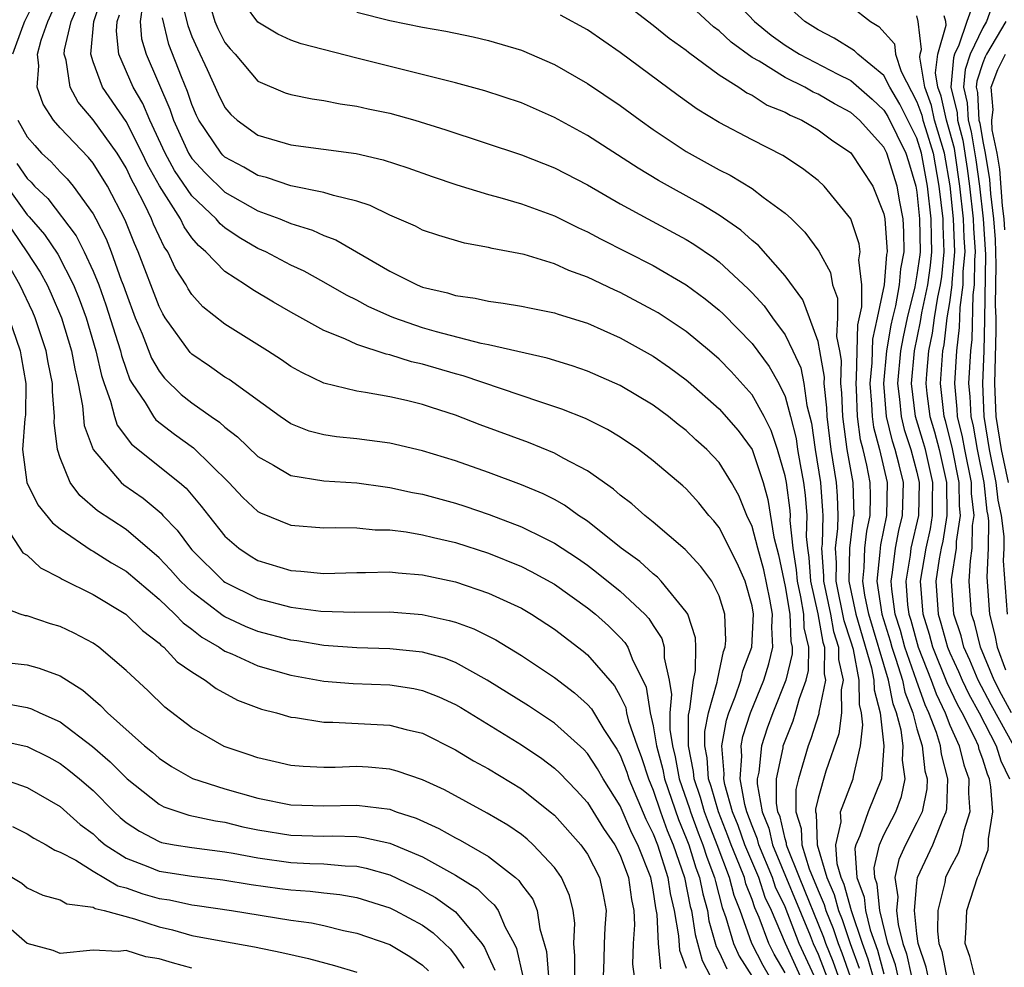
# Model space of a CAD drawing. Units: inches. Extents: x 2580000 to 2583000, y 1494000 to 1497000.
# Drawn here: x 2580389 to 2580448, y 1494244 to 1494301 of the extents above; entities that cross this region are included whole.
import ezdxf

# ---------------------------------------------------------------- set-up
doc = ezdxf.new("R2010")
doc.units = ezdxf.units.IN
doc.header["$MEASUREMENT"] = 0
doc.layers.add('LD25801494_2ft', color=184, linetype='Continuous')

msp = doc.modelspace()

# ---------------------------------------------------------------- linework, layer by layer
at = {"layer": 'LD25801494_2ft'}
for points, elevation in [([(2580388.242, 1494312.242), (2580389, 1494311.348), (2580389.227, 1494311.228), (2580390.183, 1494310.183), (2580390.801, 1494309), (2580390.833, 1494308.833), (2580391.052, 1494307), (2580390.731, 1494305.269), (2580390.664, 1494305), (2580390.392, 1494304.392), (2580389.832, 1494303), (2580388.845, 1494301), (2580388.739, 1494300.739), (2580388.114, 1494299)], 10200), ([(2580434.062, 1494243), (2580433.671, 1494243.67), (2580432.979, 1494245), (2580432.267, 1494247), (2580431.907, 1494247.907), (2580431.629, 1494249), (2580430.882, 1494251), (2580430.345, 1494252.345), (2580430.102, 1494253), (2580429.861, 1494253.861), (2580429.475, 1494255), (2580429.446, 1494255.446), (2580429.132, 1494257), (2580429.136, 1494258.864), (2580429.225, 1494259.225), (2580429.444, 1494261), (2580429.57, 1494261.57), (2580429.59, 1494263), (2580429.572, 1494263.571), (2580429.089, 1494265), (2580429, 1494265.148), (2580427.482, 1494267), (2580427.25, 1494267.25), (2580427, 1494267.441), (2580426.189, 1494268.189), (2580425.06, 1494269), (2580423, 1494270.642), (2580422.793, 1494270.793), (2580422.455, 1494271), (2580421.615, 1494271.615), (2580421, 1494271.957), (2580420.31, 1494272.31), (2580419, 1494272.856), (2580417, 1494273.602), (2580415, 1494274.312), (2580413, 1494274.927), (2580411, 1494275.394), (2580409, 1494275.649), (2580407.767, 1494275.767), (2580407, 1494275.883), (2580406.111, 1494276.111), (2580405, 1494276.552), (2580404.347, 1494277), (2580401.25, 1494279.25), (2580401, 1494279.398), (2580400.061, 1494280.061), (2580399, 1494280.783), (2580398.891, 1494280.891), (2580397.38, 1494283), (2580397.23, 1494283.23), (2580397, 1494283.674), (2580395.738, 1494287), (2580395.505, 1494287.505), (2580394.937, 1494288.937), (2580393.871, 1494291), (2580393, 1494292.391), (2580392.726, 1494292.726), (2580391, 1494294.542), (2580390.594, 1494295), (2580389.968, 1494295.968), (2580389.601, 1494297), (2580389.71, 1494298.29), (2580389.625, 1494299), (2580389.85, 1494299.85), (2580390.258, 1494301), (2580391.11, 1494302.89)], 10202), ([(2580435.94, 1494243), (2580435.024, 1494245), (2580434.176, 1494247), (2580433.798, 1494247.797), (2580433.398, 1494249), (2580432.567, 1494251), (2580432.155, 1494252.155), (2580431.816, 1494253), (2580431.34, 1494254.66), (2580431.278, 1494255), (2580431.301, 1494255.301), (2580431.155, 1494257), (2580431.445, 1494258.555), (2580431.589, 1494259), (2580431.973, 1494259.973), (2580432.32, 1494261), (2580432.442, 1494261.558), (2580432.984, 1494263), (2580433.09, 1494265), (2580433, 1494265.515), (2580432.58, 1494267), (2580432.091, 1494268.091), (2580431, 1494270.263), (2580430.667, 1494270.666), (2580430.365, 1494271), (2580429.76, 1494271.76), (2580429, 1494272.61), (2580428.795, 1494272.795), (2580427, 1494274.317), (2580426.102, 1494275), (2580425, 1494275.739), (2580424.22, 1494276.22), (2580422.88, 1494276.88), (2580421.453, 1494277.453), (2580420.11, 1494277.891), (2580415.47, 1494279.47), (2580415, 1494279.593), (2580413, 1494280.183), (2580412.328, 1494280.328), (2580411, 1494280.753), (2580410.788, 1494280.788), (2580409, 1494281.378), (2580408.285, 1494281.715), (2580407, 1494282.221), (2580405, 1494283.331), (2580403.94, 1494283.94), (2580402.686, 1494284.686), (2580402.247, 1494285), (2580401, 1494285.802), (2580399.845, 1494287), (2580399.391, 1494287.39), (2580399, 1494287.861), (2580398.525, 1494288.525), (2580398.295, 1494289), (2580397.022, 1494291.022), (2580396.302, 1494292.303), (2580395.975, 1494293), (2580395, 1494294.915), (2580393.571, 1494297), (2580393, 1494298.548), (2580392.86, 1494299), (2580393.053, 1494301), (2580393.526, 1494302.474)], 10206), ([(2580440.344, 1494243), (2580440.053, 1494244.052), (2580439.701, 1494245), (2580439.026, 1494246.974), (2580438.592, 1494248.591), (2580438.408, 1494249), (2580438.165, 1494249.835), (2580438.08, 1494251), (2580438.395, 1494252.395), (2580438.362, 1494253), (2580439.133, 1494255), (2580439.144, 1494255.144), (2580439.572, 1494257), (2580439.729, 1494258.271), (2580439.644, 1494259), (2580439.51, 1494259.51), (2580439.496, 1494261), (2580439.147, 1494262.853), (2580439, 1494263.351), (2580438.595, 1494264.595), (2580438.103, 1494267), (2580438.125, 1494268.125), (2580438.061, 1494269), (2580438.198, 1494270.198), (2580438.217, 1494271), (2580438.185, 1494272.185), (2580438.127, 1494273), (2580437.798, 1494275), (2580437.548, 1494277), (2580437.528, 1494277.528), (2580437.377, 1494279), (2580437.385, 1494279.385), (2580437.112, 1494281), (2580437, 1494281.567), (2580436.491, 1494283), (2580436.086, 1494284.086), (2580435, 1494285.553), (2580433.386, 1494287.386), (2580433, 1494287.695), (2580432.322, 1494288.321), (2580431, 1494289.225), (2580429.903, 1494289.903), (2580427.326, 1494291.327), (2580426.077, 1494292.077), (2580423, 1494294.073), (2580421, 1494295.167), (2580419, 1494296.053), (2580416.786, 1494296.786), (2580415, 1494297.263), (2580409, 1494298.759), (2580405.629, 1494299.629), (2580405, 1494299.86), (2580404.22, 1494300.22), (2580403, 1494300.958), (2580401.507, 1494303)], 10218), ([(2580431.272, 1494303), (2580433.134, 1494301), (2580434.164, 1494300.164), (2580435, 1494299.565), (2580435.884, 1494299), (2580438.204, 1494297.795), (2580439, 1494297.404), (2580440.282, 1494296.282), (2580441, 1494295.615), (2580441.228, 1494295.228), (2580442.326, 1494293), (2580442.489, 1494292.489), (2580442.937, 1494291), (2580443, 1494290.62), (2580443.166, 1494289), (2580443.191, 1494287), (2580443.173, 1494286.827), (2580443, 1494285.607), (2580442.868, 1494284.869), (2580442.404, 1494283), (2580442.16, 1494281.84), (2580442.014, 1494281), (2580441.833, 1494279), (2580441.952, 1494278.048), (2580442.037, 1494277), (2580442.224, 1494276.224), (2580442.64, 1494275), (2580443, 1494273.618), (2580443.14, 1494273), (2580443.092, 1494271), (2580442.632, 1494269), (2580442.583, 1494268.583), (2580442.323, 1494267), (2580442.438, 1494265.562), (2580442.517, 1494265), (2580442.633, 1494264.633), (2580443.083, 1494263), (2580443.869, 1494261), (2580444.165, 1494260.164), (2580444.719, 1494259), (2580445, 1494258.265), (2580445.568, 1494257), (2580445.848, 1494255.848), (2580446.157, 1494255), (2580446.127, 1494254.127), (2580446.22, 1494253), (2580445.84, 1494251.84), (2580445.674, 1494251), (2580445.507, 1494250.493), (2580445, 1494249.55), (2580444.744, 1494249), (2580444.704, 1494248.704), (2580444.277, 1494247), (2580444.249, 1494245.751), (2580444.342, 1494245), (2580444.51, 1494244.51), (2580444.807, 1494243)], 10228), ([(2580446.623, 1494302.623), (2580446.028, 1494301), (2580445.547, 1494299.547), (2580445.287, 1494299), (2580445.215, 1494298.785), (2580445.066, 1494297), (2580445.437, 1494295.437), (2580445.459, 1494295), (2580445.789, 1494293.789), (2580446.062, 1494292.062), (2580446.203, 1494291), (2580446.422, 1494289), (2580446.441, 1494288.441), (2580446.537, 1494287), (2580446.492, 1494286.493), (2580446.48, 1494285), (2580446.399, 1494284.399), (2580446.328, 1494281.672), (2580446.245, 1494281), (2580446.14, 1494279), (2580446.215, 1494278.215), (2580446.267, 1494277), (2580446.412, 1494276.412), (2580446.656, 1494275), (2580447.06, 1494273), (2580447.247, 1494271.247), (2580447.302, 1494271), (2580447.346, 1494270.654), (2580447.324, 1494269), (2580447.24, 1494267.24), (2580447.399, 1494265), (2580447.734, 1494263.733), (2580447.867, 1494263), (2580448.381, 1494261.619)], 10238), ([(2580435, 1494243.224), (2580434.345, 1494244.345), (2580434.005, 1494245), (2580433.431, 1494246.569), (2580433.168, 1494247.168), (2580433, 1494247.673), (2580432.623, 1494248.624), (2580432.528, 1494249), (2580432.243, 1494249.757), (2580431.726, 1494251), (2580431.535, 1494251.535), (2580430.949, 1494253), (2580430.523, 1494254.523), (2580430.361, 1494255), (2580430.278, 1494256.278), (2580430.132, 1494257), (2580430.134, 1494257.866), (2580430.348, 1494259), (2580430.875, 1494260.875), (2580430.89, 1494261), (2580431.27, 1494262.73), (2580431.371, 1494263), (2580431.4, 1494263.4), (2580431.35, 1494265), (2580431, 1494266.116), (2580430.551, 1494267), (2580429.886, 1494267.886), (2580428.933, 1494268.933), (2580427, 1494270.587), (2580426.478, 1494271), (2580425.7, 1494271.699), (2580425, 1494272.217), (2580424.589, 1494272.589), (2580423, 1494273.7), (2580421.533, 1494274.467), (2580421, 1494274.773), (2580419.417, 1494275.417), (2580416.501, 1494276.501), (2580415, 1494277.086), (2580413.541, 1494277.541), (2580413, 1494277.726), (2580412.031, 1494277.97), (2580411, 1494278.194), (2580409.534, 1494278.466), (2580409, 1494278.534), (2580407, 1494279.031), (2580405.667, 1494279.667), (2580405, 1494280.049), (2580404.441, 1494280.441), (2580403.579, 1494281), (2580401, 1494282.61), (2580399.664, 1494283.664), (2580399, 1494284.405), (2580398.765, 1494284.765), (2580398.643, 1494285), (2580398.001, 1494286.001), (2580397.54, 1494287), (2580397.314, 1494287.314), (2580397, 1494287.964), (2580396.674, 1494288.674), (2580396.544, 1494289), (2580396.147, 1494289.853), (2580395.556, 1494291), (2580395.355, 1494291.355), (2580395, 1494292.113), (2580394.45, 1494293), (2580393, 1494295.029), (2580392.084, 1494296.084), (2580391.599, 1494297), (2580391.356, 1494298.644), (2580391.246, 1494299), (2580391.273, 1494299.273), (2580391.664, 1494301), (2580392.073, 1494301.927)], 10204), ([(2580395.992, 1494302.008), (2580395.86, 1494301), (2580395.946, 1494299.946), (2580396.22, 1494299), (2580397.664, 1494295.664), (2580397.882, 1494295), (2580398.795, 1494293), (2580399, 1494292.673), (2580399.797, 1494291.797), (2580401, 1494290.62), (2580403, 1494289.492), (2580404.338, 1494289), (2580405, 1494288.72), (2580406.313, 1494288.313), (2580407, 1494287.994), (2580407.729, 1494287.729), (2580411, 1494285.83), (2580412.667, 1494285), (2580413, 1494284.866), (2580414.505, 1494284.505), (2580415, 1494284.345), (2580416.183, 1494284.183), (2580417, 1494283.998), (2580417.89, 1494283.89), (2580419, 1494283.712), (2580419.58, 1494283.58), (2580421, 1494283.309), (2580421.223, 1494283.224), (2580423, 1494282.674), (2580425, 1494281.791), (2580427, 1494280.673), (2580427.981, 1494279.98), (2580429, 1494279.233), (2580429.126, 1494279.126), (2580431, 1494277.467), (2580432.145, 1494276.145), (2580432.993, 1494275), (2580433.666, 1494273), (2580433.957, 1494271.957), (2580434.322, 1494269.678), (2580434.606, 1494268.606), (2580435, 1494266.682), (2580435.291, 1494265), (2580435.345, 1494263.345), (2580435.427, 1494263), (2580435.42, 1494262.58), (2580435.04, 1494261), (2580434.252, 1494259), (2580433.919, 1494258.081), (2580433.565, 1494257), (2580433.4, 1494255.4), (2580433.315, 1494255), (2580433.314, 1494254.686), (2580433.609, 1494253), (2580434.011, 1494252.011), (2580434.245, 1494251), (2580436.518, 1494245.481), (2580436.704, 1494245), (2580437, 1494244.351), (2580437.867, 1494242.133)], 10210), ([(2580398.351, 1494302.351), (2580398.741, 1494300.741), (2580399, 1494300.073), (2580399.327, 1494299.327), (2580399.92, 1494298.08), (2580400.596, 1494296.596), (2580401, 1494295.767), (2580401.351, 1494295.351), (2580401.737, 1494295), (2580403, 1494294.085), (2580405, 1494293.497), (2580408.966, 1494292.966), (2580410.599, 1494292.599), (2580412.106, 1494292.106), (2580413.572, 1494291.572), (2580415.076, 1494291.076), (2580417, 1494290.493), (2580417.691, 1494290.309), (2580419, 1494289.919), (2580421, 1494289.187), (2580422.459, 1494288.459), (2580423, 1494288.223), (2580423.791, 1494287.791), (2580427, 1494286.167), (2580429.006, 1494285.006), (2580430.154, 1494284.154), (2580431, 1494283.471), (2580431.243, 1494283.244), (2580433, 1494281.441), (2580434.041, 1494280.041), (2580434.628, 1494279), (2580435, 1494278.223), (2580435.333, 1494277), (2580435.666, 1494275.665), (2580435.755, 1494275), (2580435.91, 1494274.089), (2580436.12, 1494273), (2580436.223, 1494272.223), (2580436.311, 1494271), (2580436.28, 1494269.72), (2580436.353, 1494269), (2580436.442, 1494268.442), (2580436.541, 1494267), (2580436.983, 1494265.017), (2580437.295, 1494263.294), (2580437.39, 1494263), (2580437.367, 1494261.367), (2580437.449, 1494261), (2580437.055, 1494259.055), (2580437.05, 1494258.95), (2580436.573, 1494257.427), (2580436.4, 1494257), (2580436.168, 1494256.168), (2580435.808, 1494255), (2580435.657, 1494254.343), (2580435.652, 1494253), (2580435.986, 1494251.986), (2580436.017, 1494251), (2580436.465, 1494249.535), (2580437, 1494248.214), (2580437.377, 1494247.376), (2580437.477, 1494247), (2580437.909, 1494245.909), (2580438.214, 1494245), (2580438.439, 1494244.439), (2580438.945, 1494243)], 10214), ([(2580400.116, 1494301.885), (2580400.384, 1494301), (2580400.572, 1494300.572), (2580401, 1494299.726), (2580401.324, 1494299.324), (2580401.616, 1494299), (2580403, 1494297.372), (2580404.663, 1494296.663), (2580405, 1494296.553), (2580406.291, 1494296.291), (2580407, 1494296.192), (2580407.99, 1494295.99), (2580409, 1494295.854), (2580409.691, 1494295.691), (2580411, 1494295.424), (2580412.526, 1494295), (2580414.413, 1494294.413), (2580419, 1494292.9), (2580421, 1494292.113), (2580423, 1494291.075), (2580425, 1494289.915), (2580426.665, 1494289), (2580429, 1494287.749), (2580429.468, 1494287.468), (2580430.654, 1494286.654), (2580431, 1494286.391), (2580432.763, 1494284.763), (2580433, 1494284.516), (2580433.728, 1494283.728), (2580434.237, 1494283), (2580435, 1494281.955), (2580435.467, 1494281), (2580435.95, 1494279.951), (2580436.138, 1494279), (2580436.327, 1494277.673), (2580436.608, 1494276.608), (2580436.824, 1494275), (2580437.151, 1494273), (2580437.275, 1494271.274), (2580437.282, 1494271), (2580437.241, 1494269.241), (2580437.213, 1494269), (2580437.335, 1494267.335), (2580437.329, 1494267), (2580437.755, 1494265), (2580437.945, 1494263.945), (2580438.252, 1494263), (2580438.241, 1494262.241), (2580438.52, 1494261), (2580438.399, 1494260.398), (2580438.418, 1494259), (2580438.269, 1494257.731), (2580437.471, 1494255.471), (2580437, 1494253.828), (2580436.845, 1494253.155), (2580436.844, 1494253), (2580436.883, 1494252.883), (2580436.943, 1494251), (2580437.527, 1494249), (2580437.984, 1494247.984), (2580438.247, 1494247), (2580438.461, 1494246.461), (2580438.951, 1494245), (2580439.505, 1494243.505)], 10216), ([(2580425, 1494302.328), (2580427, 1494300.765), (2580427.972, 1494299.972), (2580429, 1494299.245), (2580429.128, 1494299.128), (2580431, 1494297.761), (2580432.194, 1494297), (2580432.67, 1494296.67), (2580433, 1494296.516), (2580433.921, 1494295.921), (2580435, 1494295.48), (2580435.305, 1494295.305), (2580436.011, 1494295), (2580437, 1494294.419), (2580437.812, 1494293.812), (2580439, 1494293.024), (2580440.326, 1494291), (2580441, 1494289.304), (2580441.057, 1494289), (2580441.187, 1494287), (2580441.156, 1494286.844), (2580441.015, 1494285), (2580440.599, 1494283), (2580440.305, 1494281.695), (2580440.27, 1494280.27), (2580440.152, 1494279), (2580440.249, 1494277.751), (2580440.276, 1494277), (2580440.358, 1494276.358), (2580440.726, 1494275), (2580441.194, 1494273), (2580441.165, 1494271), (2580440.79, 1494269.21), (2580440.763, 1494269), (2580440.758, 1494268.758), (2580440.57, 1494267), (2580440.87, 1494265), (2580441.375, 1494263.375), (2580441.476, 1494263), (2580441.728, 1494262.272), (2580442.12, 1494261), (2580442.265, 1494260.265), (2580442.744, 1494259), (2580443, 1494258.041), (2580443.318, 1494257), (2580443.49, 1494255.49), (2580443.619, 1494255), (2580443.599, 1494254.401), (2580443.312, 1494253), (2580443, 1494252.339), (2580442.304, 1494251), (2580441.905, 1494250.095), (2580441.663, 1494249), (2580441.837, 1494247.837), (2580441.763, 1494247), (2580441.854, 1494246.146), (2580442.148, 1494245), (2580442.372, 1494244.373), (2580442.676, 1494243)], 10224), ([(2580446.523, 1494243), (2580446.206, 1494244.207), (2580445.937, 1494245), (2580445.999, 1494245.999), (2580446.03, 1494247), (2580446.675, 1494249), (2580446.788, 1494249.212), (2580447, 1494249.854), (2580447.322, 1494250.678), (2580447.353, 1494251), (2580447.354, 1494251.354), (2580447.613, 1494253), (2580447.496, 1494254.504), (2580447.409, 1494255), (2580447.278, 1494255.278), (2580447, 1494256.186), (2580446.782, 1494256.783), (2580446.73, 1494257), (2580446.51, 1494257.491), (2580445.746, 1494259), (2580445.477, 1494259.477), (2580444.835, 1494260.835), (2580443.972, 1494263), (2580443.762, 1494263.762), (2580443.38, 1494265), (2580443.22, 1494267), (2580443.554, 1494269), (2580443.823, 1494270.177), (2580443.955, 1494271), (2580443.939, 1494271.939), (2580443.967, 1494273), (2580443.517, 1494275), (2580443.411, 1494275.411), (2580442.919, 1494277), (2580442.673, 1494279), (2580442.85, 1494281), (2580443.22, 1494282.78), (2580443.295, 1494283.295), (2580443.664, 1494285), (2580443.829, 1494286.17), (2580443.915, 1494287), (2580443.878, 1494287.878), (2580443.868, 1494289), (2580443.651, 1494291), (2580443.288, 1494293), (2580443, 1494293.911), (2580441.967, 1494295.967), (2580441.359, 1494297), (2580441, 1494297.706), (2580439.408, 1494299), (2580439.213, 1494299.213), (2580437.977, 1494299.977), (2580437, 1494300.489), (2580436.193, 1494301), (2580435, 1494302.068)], 10230), ([(2580439, 1494301.93), (2580440.175, 1494301), (2580440.692, 1494300.692), (2580441.633, 1494299.633), (2580441.705, 1494299), (2580442.049, 1494297.951), (2580443, 1494296.119), (2580443.296, 1494295.296), (2580443.361, 1494295), (2580443.515, 1494294.485), (2580443.984, 1494293), (2580444.34, 1494291), (2580444.569, 1494289), (2580444.573, 1494288.573), (2580444.639, 1494287), (2580444.486, 1494285.514), (2580444.413, 1494285), (2580444.251, 1494284.251), (2580444.048, 1494283), (2580443.935, 1494282.065), (2580443.71, 1494281), (2580443.581, 1494279.581), (2580443.544, 1494279), (2580443.606, 1494278.394), (2580443.785, 1494277), (2580444.071, 1494276.071), (2580444.348, 1494275), (2580444.794, 1494273), (2580444.818, 1494271), (2580444.566, 1494269.434), (2580444.467, 1494269), (2580444.359, 1494268.359), (2580444.154, 1494267), (2580444.293, 1494265), (2580444.46, 1494264.46), (2580444.861, 1494263), (2580445, 1494262.656), (2580445.522, 1494261.522), (2580445.74, 1494261), (2580446.144, 1494260.144), (2580446.787, 1494259), (2580447.82, 1494257), (2580448.096, 1494256.097), (2580448.614, 1494255)], 10232), ([(2580447.693, 1494302.307), (2580447.228, 1494301), (2580447, 1494300.614), (2580446.231, 1494299), (2580445.923, 1494298.077), (2580445.832, 1494297), (2580446.057, 1494296.057), (2580446.11, 1494295), (2580446.301, 1494294.301), (2580446.582, 1494292.582), (2580446.792, 1494291), (2580447.019, 1494289), (2580447.156, 1494286.844), (2580447.111, 1494282.889), (2580447.059, 1494281), (2580446.975, 1494279), (2580447.056, 1494277), (2580447.389, 1494275), (2580447.801, 1494273), (2580447.916, 1494271.916), (2580448.121, 1494271), (2580448.284, 1494269.715), (2580448.275, 1494269), (2580448.239, 1494268.239), (2580448.473, 1494265)], 10240), ([(2580436.777, 1494243), (2580435.864, 1494245), (2580435, 1494247.219), (2580434.427, 1494248.427), (2580434.237, 1494249), (2580433.407, 1494251), (2580433.33, 1494251.33), (2580433, 1494252.144), (2580432.684, 1494253), (2580432.558, 1494253.442), (2580432.273, 1494255), (2580432.38, 1494256.38), (2580432.327, 1494257), (2580432.433, 1494257.567), (2580432.894, 1494259), (2580433.702, 1494261), (2580434.012, 1494261.989), (2580434.261, 1494263), (2580434.203, 1494264.203), (2580434.243, 1494265), (2580434.083, 1494265.917), (2580433.701, 1494267.701), (2580433.341, 1494269), (2580433, 1494270.323), (2580432.685, 1494271), (2580432.201, 1494272.201), (2580431.756, 1494273), (2580431, 1494274.213), (2580430.251, 1494275), (2580429.59, 1494275.59), (2580429, 1494276.148), (2580428.514, 1494276.514), (2580427.923, 1494277), (2580427, 1494277.691), (2580425, 1494278.896), (2580423, 1494279.765), (2580422.085, 1494280.085), (2580420.555, 1494280.556), (2580417, 1494281.359), (2580416.557, 1494281.443), (2580413.846, 1494282.154), (2580413, 1494282.398), (2580411.244, 1494283), (2580411, 1494283.099), (2580409.693, 1494283.693), (2580409, 1494284.07), (2580408.373, 1494284.373), (2580407, 1494285.169), (2580405.82, 1494285.82), (2580405, 1494286.201), (2580403.48, 1494287), (2580403, 1494287.216), (2580401.873, 1494287.873), (2580401, 1494288.453), (2580400.706, 1494288.706), (2580400.462, 1494289), (2580399, 1494290.395), (2580397.945, 1494291.945), (2580397.374, 1494293), (2580396.434, 1494295), (2580396.014, 1494296.014), (2580395.429, 1494297), (2580394.552, 1494299), (2580394.411, 1494300.41), (2580394.462, 1494301), (2580394.593, 1494301.407)], 10208), ([(2580409, 1494301.568), (2580411, 1494301.063), (2580413, 1494300.645), (2580414.402, 1494300.402), (2580416.058, 1494300.058), (2580417, 1494299.839), (2580419, 1494299.244), (2580421, 1494298.386), (2580423, 1494297.235), (2580425, 1494295.886), (2580426.2, 1494295), (2580427, 1494294.443), (2580429, 1494293.104), (2580431, 1494291.982), (2580431.659, 1494291.659), (2580433, 1494290.846), (2580433.678, 1494290.322), (2580435, 1494289.349), (2580435.383, 1494289), (2580436.203, 1494288.203), (2580437.047, 1494287.047), (2580437.75, 1494285.75), (2580437.878, 1494285), (2580438.183, 1494284.183), (2580438.188, 1494283), (2580438.128, 1494281.872), (2580438.301, 1494281), (2580438.402, 1494280.402), (2580438.373, 1494279), (2580438.431, 1494278.431), (2580438.486, 1494277), (2580438.754, 1494275), (2580439.11, 1494273), (2580439.163, 1494271), (2580439.135, 1494270.865), (2580438.909, 1494269), (2580438.878, 1494267), (2580439.297, 1494265), (2580440.254, 1494261.746), (2580440.395, 1494261), (2580440.4, 1494260.4), (2580440.768, 1494259), (2580441.002, 1494257), (2580440.854, 1494255), (2580440.037, 1494253), (2580439.533, 1494251.534), (2580439.287, 1494251), (2580439.233, 1494250.767), (2580439.355, 1494249), (2580439.805, 1494247.806), (2580439.881, 1494247), (2580440.167, 1494245.833), (2580440.6, 1494244.6), (2580441, 1494243.153)], 10220), ([(2580441.862, 1494243), (2580441.706, 1494243.706), (2580441.243, 1494245), (2580440.743, 1494247), (2580440.593, 1494248.593), (2580440.44, 1494249), (2580440.398, 1494249.602), (2580440.721, 1494251), (2580441, 1494251.603), (2580441.726, 1494253), (2580442.075, 1494253.925), (2580442.285, 1494255), (2580442.123, 1494256.123), (2580442.167, 1494257), (2580442.052, 1494257.948), (2580441.772, 1494259), (2580441.56, 1494259.56), (2580441.276, 1494261), (2580440.084, 1494265), (2580439.84, 1494266.161), (2580439.718, 1494267), (2580439.803, 1494267.804), (2580439.831, 1494269), (2580439.962, 1494270.038), (2580440.168, 1494271), (2580440.183, 1494272.183), (2580440.158, 1494273), (2580439.961, 1494274.039), (2580439.736, 1494275), (2580439.579, 1494275.579), (2580439.397, 1494277), (2580439.338, 1494278.662), (2580439.311, 1494279), (2580439.343, 1494279.343), (2580439.423, 1494282.577), (2580439.655, 1494283.655), (2580439.65, 1494285), (2580439.484, 1494286.516), (2580439.553, 1494287), (2580439.497, 1494287.497), (2580439, 1494289.011), (2580437.367, 1494291), (2580437, 1494291.336), (2580436.061, 1494292.061), (2580434.859, 1494292.859), (2580433, 1494293.811), (2580431, 1494294.859), (2580429.668, 1494295.668), (2580428.506, 1494296.506), (2580425, 1494299.117), (2580423, 1494300.493), (2580421.369, 1494301.369)], 10222), ([(2580443.678, 1494243), (2580443.567, 1494243.567), (2580443.073, 1494245), (2580443, 1494245.595), (2580442.851, 1494247), (2580443, 1494248.687), (2580443.043, 1494249), (2580443.971, 1494251), (2580444.591, 1494252.591), (2580444.784, 1494253), (2580444.821, 1494253.179), (2580444.882, 1494255), (2580444.489, 1494256.489), (2580444.431, 1494257), (2580444.181, 1494257.819), (2580443.73, 1494259), (2580443.494, 1494259.494), (2580442.97, 1494260.97), (2580442.275, 1494263), (2580442.004, 1494264.004), (2580441.691, 1494265), (2580441.477, 1494266.523), (2580441.439, 1494267), (2580441.525, 1494267.525), (2580441.697, 1494269), (2580441.913, 1494270.087), (2580442.134, 1494271), (2580442.18, 1494273), (2580441.931, 1494274.069), (2580441.688, 1494275), (2580441.514, 1494275.514), (2580441.156, 1494277), (2580440.993, 1494279), (2580441.178, 1494281), (2580441.448, 1494282.552), (2580441.542, 1494283), (2580441.721, 1494283.722), (2580441.954, 1494285), (2580442.028, 1494285.972), (2580442.231, 1494287), (2580442.214, 1494288.214), (2580442.159, 1494289), (2580441.965, 1494290.035), (2580441.804, 1494291), (2580441.177, 1494293), (2580441, 1494293.365), (2580439.513, 1494295), (2580439, 1494295.467), (2580438.002, 1494296.002), (2580437, 1494296.577), (2580436.704, 1494296.704), (2580436.19, 1494297), (2580435, 1494297.591), (2580433.419, 1494298.581), (2580433, 1494298.816), (2580431.729, 1494299.728), (2580431, 1494300.422), (2580430.66, 1494300.66), (2580429.614, 1494301.614)], 10226), ([(2580448.889, 1494257), (2580447.5, 1494259.5), (2580446.721, 1494261), (2580446.214, 1494262.213), (2580445.852, 1494263), (2580445.682, 1494263.683), (2580445.244, 1494265), (2580445.101, 1494267), (2580445.107, 1494267.107), (2580445.402, 1494269), (2580445.407, 1494269.407), (2580445.652, 1494271), (2580445.583, 1494271.583), (2580445.562, 1494273), (2580445.137, 1494275.137), (2580444.732, 1494276.732), (2580444.649, 1494277), (2580444.434, 1494279), (2580444.576, 1494281), (2580444.65, 1494281.35), (2580444.848, 1494283), (2580445, 1494283.931), (2580445.145, 1494285), (2580445.146, 1494285.146), (2580445.308, 1494287), (2580445.23, 1494289), (2580445.022, 1494291.022), (2580444.681, 1494293), (2580444.075, 1494295), (2580443.881, 1494295.881), (2580443.478, 1494297), (2580443.183, 1494298.817), (2580443.204, 1494299), (2580443.287, 1494299.287), (2580443.086, 1494301), (2580443, 1494301.329)], 10234), ([(2580448.74, 1494259), (2580448.129, 1494260.129), (2580447.681, 1494261), (2580446.862, 1494263), (2580446.492, 1494264.492), (2580446.323, 1494265), (2580446.18, 1494267), (2580446.248, 1494268.248), (2580446.365, 1494269), (2580446.384, 1494270.384), (2580446.479, 1494271), (2580446.322, 1494272.321), (2580446.312, 1494273), (2580445.908, 1494275), (2580445.775, 1494275.775), (2580445.472, 1494277), (2580445.453, 1494277.453), (2580445.305, 1494279), (2580445.42, 1494281), (2580445.595, 1494282.405), (2580445.626, 1494283.626), (2580445.813, 1494285), (2580445.819, 1494285.819), (2580445.923, 1494287), (2580445.865, 1494287.865), (2580445.826, 1494289), (2580445.614, 1494291), (2580445.324, 1494293), (2580445.277, 1494293.277), (2580445, 1494294.296), (2580444.79, 1494295), (2580444.465, 1494296.465), (2580444.273, 1494297), (2580444.132, 1494297.868), (2580444.262, 1494299), (2580444.779, 1494300.779), (2580444.753, 1494301), (2580444.665, 1494301.335)], 10236), ([(2580438.233, 1494243), (2580437.912, 1494243.913), (2580437.477, 1494245), (2580437.357, 1494245.357), (2580435.875, 1494249), (2580435.133, 1494250.868), (2580435.092, 1494251), (2580435.089, 1494251.089), (2580435, 1494251.36), (2580434.692, 1494252.691), (2580434.566, 1494253), (2580434.474, 1494253.526), (2580434.479, 1494255), (2580434.879, 1494256.879), (2580434.892, 1494257), (2580435, 1494257.307), (2580435.489, 1494258.511), (2580435.639, 1494259), (2580435.874, 1494259.874), (2580436.28, 1494261), (2580436.42, 1494261.58), (2580436.444, 1494263), (2580436.165, 1494264.165), (2580436.138, 1494265), (2580435.958, 1494266.042), (2580435.745, 1494267), (2580435.697, 1494267.697), (2580435.488, 1494269), (2580435.317, 1494270.683), (2580435.325, 1494271), (2580435.303, 1494271.303), (2580435.078, 1494273), (2580435, 1494273.406), (2580434.545, 1494275), (2580434.163, 1494276.163), (2580433.73, 1494277), (2580433, 1494278.318), (2580431.731, 1494279.731), (2580431, 1494280.492), (2580430.411, 1494281), (2580429, 1494282.161), (2580427.294, 1494283.294), (2580427, 1494283.467), (2580425, 1494284.535), (2580424.674, 1494284.674), (2580423, 1494285.474), (2580421.872, 1494285.872), (2580421, 1494286.276), (2580419.162, 1494286.838), (2580417.215, 1494287.215), (2580417, 1494287.277), (2580415.537, 1494287.537), (2580413.99, 1494287.99), (2580413, 1494288.328), (2580412.558, 1494288.558), (2580411, 1494289.237), (2580409.821, 1494289.821), (2580409, 1494290.083), (2580407.584, 1494290.415), (2580407, 1494290.615), (2580405, 1494291.011), (2580403.514, 1494291.514), (2580403, 1494291.637), (2580402.145, 1494292.145), (2580401, 1494292.757), (2580400.878, 1494292.878), (2580400.766, 1494293), (2580399.424, 1494295), (2580399.285, 1494295.285), (2580399, 1494295.944), (2580398.739, 1494296.739), (2580398.37, 1494297.63), (2580397.602, 1494299.602), (2580397.206, 1494301.206)], 10212), ([(2580448.4, 1494301), (2580447.216, 1494299), (2580447.145, 1494298.855), (2580447, 1494298.474), (2580446.63, 1494297.369), (2580446.599, 1494297), (2580446.677, 1494296.677), (2580446.761, 1494295), (2580446.812, 1494294.812), (2580447, 1494293.696), (2580447.142, 1494293), (2580447.403, 1494291.403), (2580447.469, 1494290.531), (2580447.656, 1494289), (2580447.743, 1494287.743), (2580447.791, 1494286.209), (2580447.757, 1494283.757), (2580447.791, 1494283), (2580447.801, 1494282.199), (2580447.704, 1494279), (2580447.786, 1494277), (2580448.111, 1494275), (2580448.541, 1494273)], 10242), ([(2580448.339, 1494288.339), (2580448.294, 1494289), (2580448.196, 1494289.805), (2580448.027, 1494292.027), (2580447.867, 1494293), (2580447.577, 1494294.423), (2580447.547, 1494295), (2580447.626, 1494295.626), (2580447.512, 1494297), (2580447.922, 1494298.078), (2580448.375, 1494299)], 10244), ([(2580388.434, 1494295), (2580389, 1494293.997), (2580389.453, 1494293.452), (2580389.877, 1494293), (2580390.464, 1494292.464), (2580391, 1494291.865), (2580391.431, 1494291.431), (2580391.783, 1494291), (2580393, 1494289.31), (2580393.165, 1494289), (2580393.785, 1494287.785), (2580394.091, 1494287), (2580394.712, 1494285.288), (2580394.829, 1494285), (2580395, 1494284.486), (2580395.561, 1494283), (2580395.973, 1494282.027), (2580396.543, 1494280.543), (2580397, 1494279.761), (2580397.334, 1494279.334), (2580398.345, 1494278.345), (2580399, 1494277.828), (2580400.17, 1494277), (2580400.666, 1494276.666), (2580401, 1494276.361), (2580401.771, 1494275.771), (2580403, 1494274.575), (2580403.953, 1494274.047), (2580405, 1494273.423), (2580407, 1494273.091), (2580409, 1494272.966), (2580410.722, 1494272.722), (2580411, 1494272.697), (2580412.39, 1494272.39), (2580413, 1494272.281), (2580415, 1494271.74), (2580415.558, 1494271.558), (2580417.047, 1494271.047), (2580419, 1494270.312), (2580420.392, 1494269.608), (2580421, 1494269.319), (2580422.394, 1494268.394), (2580423, 1494267.97), (2580423.558, 1494267.558), (2580425, 1494266.394), (2580426.49, 1494265), (2580426.736, 1494264.736), (2580427, 1494264.304), (2580427.522, 1494263.522), (2580427.668, 1494263), (2580427.659, 1494262.341), (2580427.964, 1494261), (2580428.111, 1494260.111), (2580428.002, 1494259), (2580428, 1494258), (2580428.162, 1494257), (2580428.337, 1494256.337), (2580428.581, 1494255), (2580429.2, 1494253.199), (2580429.255, 1494253), (2580429.727, 1494251.727), (2580430.017, 1494251), (2580430.249, 1494250.249), (2580430.726, 1494249), (2580430.771, 1494248.77), (2580431.191, 1494247.191), (2580431.414, 1494246.585), (2580431.871, 1494245), (2580432.222, 1494244.223), (2580432.993, 1494243)], 10200), ([(2580388.377, 1494292.377), (2580389, 1494291.457), (2580389.239, 1494291.239), (2580389.452, 1494291), (2580390.251, 1494290.251), (2580391.98, 1494287.98), (2580392.464, 1494287), (2580393, 1494285.835), (2580393.34, 1494285), (2580393.781, 1494283.781), (2580394.507, 1494281.493), (2580394.654, 1494281), (2580394.716, 1494280.716), (2580395, 1494279.874), (2580395.237, 1494279.237), (2580395.375, 1494279), (2580396.155, 1494277.845), (2580396.656, 1494277), (2580396.804, 1494276.804), (2580397.934, 1494275.934), (2580399.091, 1494275.091), (2580401.232, 1494273), (2580402.089, 1494272.089), (2580403, 1494271.242), (2580403.155, 1494271.155), (2580405, 1494270.406), (2580407, 1494270.233), (2580407.739, 1494270.261), (2580409, 1494270.237), (2580410.128, 1494270.128), (2580411, 1494270.119), (2580412.003, 1494269.997), (2580413, 1494269.824), (2580413.656, 1494269.656), (2580415, 1494269.35), (2580417, 1494268.701), (2580419, 1494267.897), (2580419.597, 1494267.598), (2580421, 1494266.817), (2580423, 1494265.392), (2580423.487, 1494265), (2580424.287, 1494264.288), (2580425, 1494263.587), (2580425.283, 1494263.283), (2580425.456, 1494263), (2580425.709, 1494262.291), (2580426.562, 1494260.562), (2580426.809, 1494259), (2580427, 1494258.211), (2580427.197, 1494257), (2580427.573, 1494255.573), (2580427.677, 1494255), (2580428.528, 1494252.528), (2580429, 1494251.402), (2580429.152, 1494251), (2580429.589, 1494249.589), (2580429.814, 1494249), (2580430.008, 1494248.007), (2580430.286, 1494247), (2580430.381, 1494246.381), (2580430.818, 1494244.818), (2580431, 1494244.478), (2580431.46, 1494243.46)], 10198), ([(2580387, 1494292.016), (2580389, 1494289.249), (2580389.128, 1494289.128), (2580390.054, 1494288.054), (2580390.859, 1494286.859), (2580391.809, 1494285), (2580392.155, 1494284.155), (2580392.573, 1494283), (2580393.173, 1494281), (2580393.5, 1494279.5), (2580393.669, 1494279), (2580394.063, 1494277.937), (2580394.292, 1494277), (2580394.468, 1494276.468), (2580395.323, 1494275.323), (2580398.235, 1494273), (2580398.644, 1494272.644), (2580399.567, 1494271.567), (2580399.996, 1494271), (2580401, 1494269.733), (2580401.849, 1494269), (2580402.539, 1494268.539), (2580403, 1494268.26), (2580405, 1494267.642), (2580405.604, 1494267.604), (2580407, 1494267.467), (2580409, 1494267.535), (2580409.529, 1494267.529), (2580411, 1494267.575), (2580411.513, 1494267.513), (2580413, 1494267.395), (2580415, 1494266.957), (2580417, 1494266.281), (2580419, 1494265.354), (2580419.6, 1494265), (2580421, 1494264.079), (2580422.747, 1494262.747), (2580423, 1494262.537), (2580424.638, 1494260.639), (2580425, 1494260.01), (2580425.326, 1494259.326), (2580425.378, 1494259), (2580425.498, 1494258.502), (2580426.02, 1494257), (2580426.289, 1494256.289), (2580426.704, 1494255), (2580427, 1494254.311), (2580427.439, 1494253), (2580427.853, 1494251.853), (2580428.21, 1494251), (2580428.892, 1494249), (2580429.244, 1494247.245), (2580429.312, 1494247), (2580429.537, 1494245.537), (2580429.962, 1494243.962), (2580430.478, 1494243)], 10196), ([(2580387.624, 1494289), (2580388.987, 1494287), (2580389.777, 1494285.777), (2580390.203, 1494285), (2580390.463, 1494284.463), (2580391.08, 1494283), (2580391.69, 1494281), (2580391.892, 1494279.892), (2580392.094, 1494279), (2580392.356, 1494277.644), (2580392.465, 1494276.465), (2580393.001, 1494275.001), (2580394.707, 1494273), (2580394.862, 1494272.862), (2580396.035, 1494272.035), (2580397.131, 1494271.131), (2580397.241, 1494271), (2580398.105, 1494270.105), (2580398.91, 1494269), (2580399, 1494268.902), (2580400.924, 1494267), (2580401, 1494266.941), (2580403, 1494265.958), (2580405, 1494265.422), (2580406.817, 1494265.183), (2580408.877, 1494265.123), (2580411, 1494265.142), (2580412.979, 1494264.979), (2580414.62, 1494264.62), (2580415, 1494264.506), (2580416.109, 1494264.109), (2580417.445, 1494263.445), (2580419, 1494262.497), (2580421, 1494261.148), (2580422.219, 1494260.219), (2580423, 1494259.517), (2580423.242, 1494259.242), (2580424.002, 1494257.998), (2580424.796, 1494256.796), (2580425, 1494256.439), (2580425.395, 1494255.394), (2580425.522, 1494255), (2580426.555, 1494252.555), (2580427, 1494251.668), (2580427.251, 1494251), (2580427.891, 1494249), (2580428.035, 1494248.035), (2580428.272, 1494247), (2580428.532, 1494245.468), (2580428.588, 1494244.588), (2580429, 1494243.51)], 10194), ([(2580427.453, 1494243.453), (2580427.325, 1494245), (2580427.242, 1494246.758), (2580427.163, 1494247.163), (2580427, 1494248.257), (2580426.85, 1494249), (2580426.055, 1494251), (2580425.702, 1494251.703), (2580425, 1494253.354), (2580423.959, 1494255), (2580423.61, 1494255.61), (2580423, 1494256.545), (2580422.781, 1494256.781), (2580421, 1494258.384), (2580419.427, 1494259.426), (2580416.925, 1494261), (2580415, 1494262.055), (2580414.32, 1494262.319), (2580413, 1494262.685), (2580411, 1494262.901), (2580409, 1494262.953), (2580407, 1494263.096), (2580405.371, 1494263.371), (2580405, 1494263.416), (2580403, 1494263.949), (2580402.253, 1494264.253), (2580401, 1494264.836), (2580400.897, 1494264.896), (2580399, 1494266.35), (2580398.309, 1494267), (2580397.694, 1494267.694), (2580397, 1494268.428), (2580395, 1494270.14), (2580393.274, 1494271.274), (2580392.196, 1494272.196), (2580391.613, 1494273), (2580391, 1494274.492), (2580390.842, 1494275), (2580390.64, 1494276.64), (2580390.662, 1494277), (2580390.528, 1494278.528), (2580390.535, 1494279), (2580390.281, 1494280.281), (2580390.157, 1494281), (2580389.475, 1494283), (2580389.332, 1494283.333), (2580388.552, 1494285), (2580387.413, 1494287)], 10192), ([(2580387.883, 1494283), (2580388.574, 1494281), (2580388.626, 1494280.626), (2580388.923, 1494279), (2580388.892, 1494277.108), (2580388.854, 1494276.854), (2580388.723, 1494275), (2580388.973, 1494273), (2580389.647, 1494271.647), (2580390.538, 1494270.538), (2580391, 1494270.186), (2580392.885, 1494268.885), (2580393, 1494268.83), (2580394.12, 1494268.12), (2580395, 1494267.601), (2580397, 1494265.901), (2580397.962, 1494265), (2580398.465, 1494264.465), (2580399, 1494264.083), (2580399.606, 1494263.606), (2580400.647, 1494263), (2580401, 1494262.759), (2580401.411, 1494262.589), (2580403, 1494261.859), (2580405, 1494261.296), (2580407, 1494260.939), (2580408.789, 1494260.789), (2580411, 1494260.698), (2580412.475, 1494260.475), (2580413, 1494260.366), (2580413.984, 1494259.984), (2580415, 1494259.513), (2580415.325, 1494259.325), (2580419, 1494257.063), (2580420.229, 1494256.229), (2580421, 1494255.642), (2580421.335, 1494255.334), (2580422.314, 1494254.313), (2580423, 1494253.553), (2580423.982, 1494251.982), (2580424.657, 1494251), (2580425, 1494250.355), (2580425.499, 1494249), (2580425.672, 1494247.672), (2580425.818, 1494247), (2580425.867, 1494246.134), (2580425.786, 1494245), (2580425.743, 1494243.743), (2580425.839, 1494243)], 10190), ([(2580387.726, 1494270.274), (2580388.731, 1494268.731), (2580389, 1494268.572), (2580389.806, 1494267.806), (2580391, 1494267.214), (2580391.129, 1494267.129), (2580393, 1494266.193), (2580394.989, 1494264.989), (2580395.998, 1494263.998), (2580397, 1494263.244), (2580397.118, 1494263.118), (2580397.284, 1494263), (2580398.11, 1494262.11), (2580399, 1494261.502), (2580399.805, 1494261), (2580400.475, 1494260.476), (2580401.77, 1494259.77), (2580403.226, 1494259.226), (2580404.127, 1494259), (2580405, 1494258.746), (2580405.28, 1494258.72), (2580407, 1494258.444), (2580407.556, 1494258.444), (2580411, 1494258.262), (2580412.004, 1494257.996), (2580413, 1494257.764), (2580415, 1494256.768), (2580416.09, 1494256.09), (2580417, 1494255.602), (2580419, 1494254.393), (2580420.751, 1494253), (2580421, 1494252.786), (2580422.597, 1494251), (2580423, 1494250.424), (2580423.742, 1494249), (2580423.965, 1494247.965), (2580424.146, 1494247), (2580424.058, 1494245.942), (2580424.013, 1494245), (2580423.998, 1494243.998), (2580423.96, 1494243)], 10188), ([(2580422.232, 1494243), (2580422.247, 1494244.247), (2580422.175, 1494245), (2580422.231, 1494246.231), (2580422.129, 1494247), (2580421.919, 1494247.919), (2580421.436, 1494249), (2580421, 1494249.606), (2580419.7, 1494251), (2580419.336, 1494251.336), (2580419, 1494251.608), (2580418.182, 1494252.182), (2580416.923, 1494252.923), (2580414.326, 1494254.326), (2580413, 1494254.939), (2580411.457, 1494255.457), (2580411, 1494255.581), (2580409.699, 1494255.699), (2580409, 1494255.744), (2580407.696, 1494255.696), (2580407, 1494255.696), (2580405.748, 1494255.748), (2580405, 1494255.813), (2580404.041, 1494256.041), (2580403, 1494256.268), (2580402.462, 1494256.462), (2580400.955, 1494256.956), (2580399, 1494258.091), (2580397.356, 1494259.356), (2580396.335, 1494260.335), (2580395, 1494261.575), (2580393.345, 1494263), (2580393, 1494263.24), (2580391.848, 1494263.848), (2580391, 1494264.245), (2580390.411, 1494264.411), (2580389, 1494264.895), (2580388.906, 1494264.906), (2580388.57, 1494265), (2580387, 1494265.614)], 10186), ([(2580387, 1494262.14), (2580389, 1494261.915), (2580389.726, 1494261.726), (2580391, 1494261.254), (2580392.385, 1494260.385), (2580393, 1494259.834), (2580393.455, 1494259.455), (2580393.879, 1494259), (2580396.128, 1494257), (2580396.611, 1494256.61), (2580397, 1494256.262), (2580397.758, 1494255.757), (2580399.026, 1494255.026), (2580401, 1494254.383), (2580403, 1494253.815), (2580405, 1494253.411), (2580407, 1494253.357), (2580409, 1494253.408), (2580411, 1494253.147), (2580411.398, 1494253), (2580412.614, 1494252.613), (2580413.992, 1494251.992), (2580415, 1494251.411), (2580415.276, 1494251.276), (2580417, 1494250.28), (2580418.638, 1494249), (2580418.834, 1494248.834), (2580419, 1494248.585), (2580419.682, 1494247.682), (2580419.955, 1494247), (2580420.112, 1494245.888), (2580420.387, 1494245), (2580420.509, 1494244.509), (2580420.635, 1494243)], 10184), ([(2580387.588, 1494259.588), (2580389, 1494259.334), (2580389.255, 1494259.255), (2580389.774, 1494259), (2580391, 1494258.458), (2580392.955, 1494256.955), (2580394.039, 1494256.039), (2580395.066, 1494255), (2580397, 1494253.464), (2580397.301, 1494253.301), (2580398.8, 1494252.8), (2580400.438, 1494252.438), (2580401, 1494252.363), (2580402.093, 1494252.093), (2580403, 1494251.903), (2580405, 1494251.575), (2580407, 1494251.522), (2580407.532, 1494251.532), (2580409, 1494251.49), (2580409.44, 1494251.44), (2580411, 1494251.098), (2580413, 1494250.261), (2580415, 1494249.152), (2580416.324, 1494248.324), (2580417, 1494247.643), (2580417.348, 1494247.348), (2580417.58, 1494247), (2580418.012, 1494245.988), (2580418.56, 1494245), (2580418.698, 1494244.698), (2580419.073, 1494243)], 10182), ([(2580387, 1494257.415), (2580389, 1494256.955), (2580390.306, 1494256.306), (2580391, 1494255.932), (2580391.532, 1494255.532), (2580392.173, 1494255), (2580393, 1494254.281), (2580394.268, 1494253), (2580394.645, 1494252.645), (2580395, 1494252.35), (2580395.81, 1494251.811), (2580397, 1494251.187), (2580397.142, 1494251.142), (2580397.915, 1494251), (2580399, 1494250.824), (2580401, 1494250.573), (2580401.51, 1494250.491), (2580403, 1494250.199), (2580405, 1494249.919), (2580406.147, 1494249.853), (2580407, 1494249.829), (2580408.293, 1494249.707), (2580409, 1494249.688), (2580409.577, 1494249.577), (2580411, 1494249.172), (2580413, 1494248.219), (2580413.783, 1494247.783), (2580415, 1494246.918), (2580416.6, 1494245), (2580416.764, 1494244.764), (2580417, 1494244.202), (2580417.376, 1494243.376)], 10180), ([(2580387.493, 1494255), (2580389, 1494254.481), (2580391, 1494253.317), (2580392.224, 1494252.224), (2580393, 1494251.652), (2580393.336, 1494251.336), (2580393.74, 1494251), (2580395, 1494250.189), (2580396.32, 1494249.68), (2580397, 1494249.395), (2580399, 1494249.081), (2580400.871, 1494248.871), (2580402.584, 1494248.584), (2580404.339, 1494248.339), (2580405, 1494248.25), (2580406.177, 1494248.177), (2580407, 1494248.072), (2580407.97, 1494247.97), (2580409, 1494247.783), (2580411, 1494247.162), (2580411.334, 1494247), (2580413, 1494246.104), (2580413.646, 1494245.646), (2580414.674, 1494244.674), (2580415, 1494244.246), (2580415.51, 1494243.51)], 10178), ([(2580388.112, 1494252.112), (2580389, 1494251.654), (2580389.395, 1494251.395), (2580390.144, 1494251), (2580390.67, 1494250.67), (2580391, 1494250.55), (2580391.944, 1494250.056), (2580393, 1494249.393), (2580394.507, 1494248.507), (2580395, 1494248.386), (2580396.022, 1494248.022), (2580397, 1494247.738), (2580397.644, 1494247.645), (2580399, 1494247.348), (2580399.313, 1494247.313), (2580401.406, 1494247), (2580405, 1494246.425), (2580406.25, 1494246.249), (2580407, 1494246.087), (2580408.207, 1494245.793), (2580409, 1494245.628), (2580411, 1494244.937), (2580412.217, 1494244.217), (2580413, 1494243.682), (2580413.348, 1494243.348)], 10176), ([(2580387, 1494249.649), (2580388.668, 1494248.668), (2580389, 1494248.376), (2580389.943, 1494247.943), (2580391, 1494247.641), (2580391.404, 1494247.404), (2580393, 1494247.212), (2580393.133, 1494247.133), (2580393.675, 1494247), (2580395.512, 1494246.489), (2580397, 1494246.006), (2580397.818, 1494245.818), (2580399, 1494245.494), (2580400.869, 1494245.131), (2580402.797, 1494244.797), (2580404.461, 1494244.461), (2580406.082, 1494244.082), (2580407.655, 1494243.655), (2580409, 1494243.252)], 10174), ([(2580399, 1494243.5), (2580397.816, 1494243.816), (2580397, 1494244.065), (2580396.197, 1494244.197), (2580395, 1494244.563), (2580394.519, 1494244.519), (2580393, 1494244.593), (2580391, 1494244.382), (2580390.569, 1494244.569), (2580389, 1494244.997), (2580386.685, 1494247)], 10172)]:
    msp.add_lwpolyline(points, dxfattribs=dict(at, elevation=elevation))

doc.saveas('drawing.dxf')
